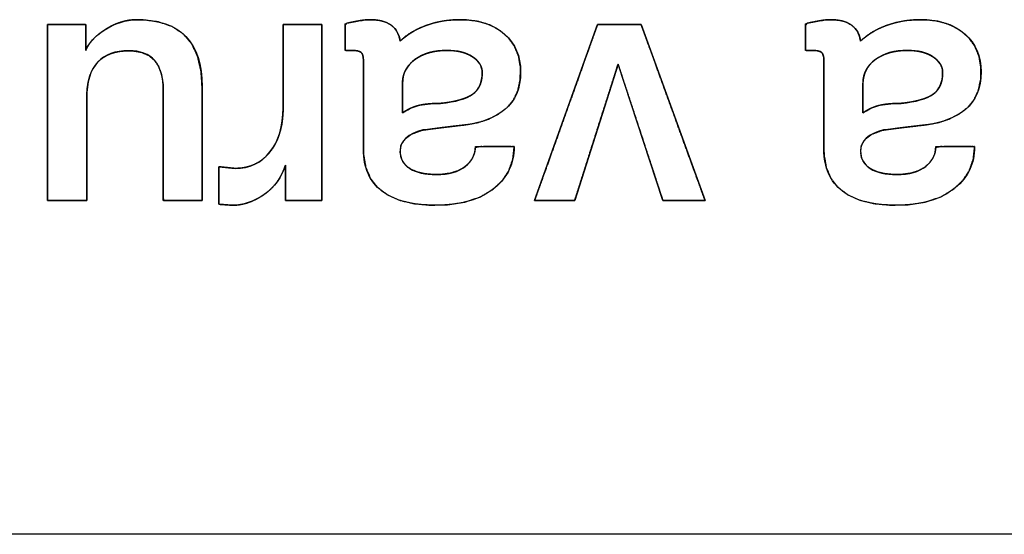
# Model space of a CAD drawing. Units: millimetres. Extents: x 5 to 1169, y 20 to 821.
# Drawn here: x 438 to 444, y 69 to 73 of the extents above; entities that cross this region are included whole.
import ezdxf

# ---------------------------------------------------------------- set-up
doc = ezdxf.new("R2010")
doc.units = ezdxf.units.MM
doc.layers.add('Silkprint', color=7, linetype='Continuous')

msp = doc.modelspace()

# ---------------------------------------------------------------- linework, layer by layer
at = {"layer": 'Silkprint', "color": 7, "linetype": 'Continuous'}
for points, degree, knots in [([(438.5655, 71.4332), (438.5655, 71.49), (438.5655, 71.6373), (438.5655, 71.8397), (438.5655, 72.0622), (438.5655, 72.2697), (438.5655, 72.427), (438.5655, 72.4989), (438.5747, 72.5002), (438.6042, 72.5002), (438.6469, 72.5002), (438.6949, 72.5002), (438.7408, 72.5002), (438.7769, 72.5002), (438.7956, 72.5002), (438.7967, 72.4958), (438.7967, 72.4774), (438.7967, 72.4494), (438.7967, 72.417), (438.7967, 72.3853), (438.7967, 72.3596), (438.7967, 72.3449), (438.8014, 72.3538), (438.8113, 72.3718), (438.8235, 72.3895), (438.838, 72.4067), (438.8547, 72.4236), (438.8737, 72.44), (438.895, 72.4561), (438.9199, 72.4725), (438.9472, 72.4881), (438.9749, 72.5012), (439.0027, 72.5117), (439.0308, 72.5198), (439.0592, 72.5254), (439.0877, 72.5284), (439.1392, 72.5284), (439.2374, 72.5159), (439.3202, 72.4874), (439.3875, 72.443), (439.4394, 72.3827), (439.4758, 72.3064), (439.4968, 72.2142), (439.5025, 72.1216), (439.5025, 72.0752), (439.5025, 71.9736), (439.5025, 71.8396), (439.5025, 71.6958), (439.5025, 71.565), (439.5025, 71.4699), (439.5025, 71.4332), (439.4899, 71.4332), (439.4575, 71.4332), (439.4129, 71.4332), (439.3638, 71.4332), (439.3181, 71.4332), (439.2834, 71.4332), (439.2676, 71.4332), (439.2673, 71.4597), (439.2673, 71.5449), (439.2673, 71.6678), (439.2673, 71.8064), (439.2673, 71.9387), (439.2673, 72.0427), (439.2673, 72.0967), (439.2652, 72.1456), (439.2553, 72.2018), (439.2372, 72.2484), (439.2109, 72.2856), (439.1765, 72.3133), (439.1338, 72.3315), (439.0831, 72.3403), (439.0394, 72.3407), (439.0071, 72.3378), (438.9772, 72.3321), (438.9494, 72.3236), (438.924, 72.3124), (438.9008, 72.2985), (438.8798, 72.2818), (438.8612, 72.2624), (438.8451, 72.2398), (438.8316, 72.214), (438.8207, 72.1851), (438.8124, 72.1531), (438.8067, 72.1179), (438.8035, 72.0796), (438.8029, 72.0474), (438.8029, 71.9975), (438.8029, 71.9011), (438.8029, 71.7787), (438.8029, 71.6504), (438.8029, 71.5366), (438.8029, 71.4577), (438.8026, 71.4332), (438.7866, 71.4332), (438.7516, 71.4332), (438.7055, 71.4332), (438.6559, 71.4332), (438.6109, 71.4332), (438.5781, 71.4332), (438.5655, 71.4332)], 1, [0, 0, 0.009922, 0.035602, 0.070912, 0.109724, 0.145909, 0.17334, 0.185889, 0.187506, 0.192664, 0.200099, 0.208481, 0.216485, 0.222781, 0.226042, 0.226831, 0.230037, 0.234917, 0.240569, 0.246092, 0.250585, 0.253148, 0.254895, 0.25849, 0.262233, 0.26616, 0.270303, 0.274688, 0.279339, 0.284536, 0.290032, 0.295363, 0.300562, 0.305661, 0.310697, 0.315709, 0.324684, 0.341957, 0.357226, 0.371294, 0.385174, 0.399918, 0.416412, 0.432581, 0.440687, 0.458408, 0.481784, 0.506858, 0.529669, 0.546258, 0.552668, 0.554855, 0.560516, 0.568299, 0.576855, 0.584831, 0.590878, 0.593644, 0.598265, 0.613136, 0.634571, 0.65874, 0.681816, 0.699969, 0.709371, 0.717925, 0.727864, 0.73659, 0.744529, 0.752239, 0.760325, 0.769315, 0.776938, 0.782583, 0.787905, 0.792958, 0.797809, 0.802529, 0.807198, 0.8119, 0.816735, 0.821803, 0.827188, 0.832961, 0.83918, 0.84589, 0.851507, 0.860211, 0.877016, 0.898378, 0.920753, 0.940596, 0.954363, 0.958641, 0.961433, 0.967536, 0.975587, 0.984223, 0.992079, 0.997792, 1, 1]), ([(438.7967, 72.3433), (438.8146, 72.3873), (438.8517, 72.4279), (438.9082, 72.4651), (438.9729, 72.5077), (439.0396, 72.5291), (439.1083, 72.5291), (439.3711, 72.5291), (439.5025, 72.3935), (439.5025, 72.1225)], 3, [0, 0, 0, 0, 0.333333, 0.333333, 0.333333, 0.666667, 0.666667, 0.666667, 1, 1, 1, 1]), ([(439.9937, 72.5002), (440.003, 72.5002), (440.0278, 72.5002), (440.0632, 72.5002), (440.1043, 72.5002), (440.1462, 72.5002), (440.184, 72.5002), (440.2128, 72.5002), (440.2279, 72.5002), (440.229, 72.4808), (440.229, 72.3892), (440.229, 72.2423), (440.229, 72.0622), (440.229, 71.8711), (440.229, 71.691), (440.229, 71.5441), (440.229, 71.4526), (440.228, 71.4332), (440.2138, 71.4332), (440.1868, 71.4332), (440.1513, 71.4332), (440.112, 71.4332), (440.0734, 71.4332), (440.0402, 71.4332), (440.017, 71.4332), (440.0082, 71.4332), (440.0082, 71.4417), (440.0082, 71.4643), (440.0082, 71.4966), (440.0082, 71.534), (440.0082, 71.5722), (440.0082, 71.6067), (440.0082, 71.633), (440.0082, 71.6468), (440.0022, 71.6299), (439.9917, 71.6043), (439.9796, 71.5801), (439.9657, 71.5573), (439.9501, 71.5359), (439.9328, 71.5159), (439.9137, 71.4972), (439.893, 71.48), (439.8706, 71.4642), (439.8478, 71.4501), (439.8249, 71.4379), (439.8019, 71.4276), (439.7789, 71.4192), (439.7558, 71.4127), (439.7327, 71.408), (439.7094, 71.4052), (439.6862, 71.4043), (439.6829, 71.4045), (439.6742, 71.4052), (439.6618, 71.4061), (439.6474, 71.4071), (439.6327, 71.4082), (439.6195, 71.4092), (439.6093, 71.4099), (439.6041, 71.4103), (439.6037, 71.4145), (439.6037, 71.434), (439.6037, 71.4652), (439.6037, 71.5036), (439.6037, 71.5443), (439.6037, 71.5826), (439.6037, 71.6138), (439.6037, 71.6333), (439.6042, 71.6374), (439.6105, 71.6368), (439.6226, 71.6355), (439.6386, 71.6338), (439.6562, 71.632), (439.6735, 71.6302), (439.6884, 71.6287), (439.6988, 71.6276), (439.7028, 71.6272), (439.7337, 71.6286), (439.7631, 71.6329), (439.791, 71.6401), (439.8174, 71.6502), (439.8423, 71.6632), (439.8657, 71.679), (439.8875, 71.6977), (439.9078, 71.7193), (439.9265, 71.7436), (439.9429, 71.7699), (439.957, 71.7981), (439.9688, 71.8283), (439.9783, 71.8604), (439.9856, 71.8944), (439.9905, 71.9303), (439.9932, 71.9682), (439.9937, 71.9968), (439.9937, 72.0292), (439.9937, 72.0912), (439.9937, 72.1725), (439.9937, 72.2625), (439.9937, 72.3507), (439.9937, 72.4268), (439.9937, 72.4801), (439.9937, 72.5002)], 1, [0, 0, 0.002594, 0.009472, 0.019283, 0.030672, 0.042287, 0.052774, 0.06078, 0.064952, 0.07034, 0.095737, 0.136474, 0.186415, 0.239425, 0.289367, 0.330104, 0.355501, 0.360887, 0.364802, 0.372315, 0.382156, 0.393055, 0.403742, 0.412948, 0.419403, 0.421837, 0.424202, 0.430476, 0.439423, 0.44981, 0.460403, 0.469968, 0.47727, 0.481075, 0.486031, 0.493697, 0.501209, 0.508615, 0.515965, 0.523309, 0.530699, 0.538183, 0.545787, 0.553224, 0.560416, 0.567395, 0.574193, 0.580846, 0.587393, 0.593875, 0.600331, 0.601243, 0.603661, 0.60711, 0.611115, 0.615198, 0.618885, 0.6217, 0.623167, 0.624324, 0.62973, 0.6384, 0.64903, 0.660312, 0.670942, 0.679612, 0.685018, 0.686157, 0.687923, 0.691313, 0.695754, 0.700672, 0.705495, 0.709649, 0.712561, 0.71366, 0.722245, 0.73049, 0.738482, 0.746317, 0.754097, 0.761925, 0.769904, 0.778129, 0.786624, 0.795219, 0.803969, 0.812949, 0.822229, 0.83187, 0.841929, 0.852453, 0.860406, 0.869373, 0.88658, 0.909119, 0.934081, 0.958558, 0.979643, 0.994426, 1, 1]), ([(440.7037, 72.399), (440.7344, 72.4267), (440.7711, 72.4519), (440.8139, 72.4746), (440.8625, 72.4948), (440.9147, 72.5108), (440.9697, 72.5218), (441.0275, 72.5279), (441.0958, 72.5285), (441.1764, 72.5189), (441.2472, 72.4974), (441.3082, 72.4641), (441.359, 72.4195), (441.3969, 72.367), (441.4217, 72.3075), (441.4333, 72.2408), (441.4319, 72.1669), (441.4176, 72.0996), (441.3904, 72.0423), (441.3504, 71.9948), (441.2992, 71.9567), (441.2409, 71.9269), (441.1754, 71.9053), (441.1028, 71.892), (441.0284, 71.8835), (440.9594, 71.8753), (440.8958, 71.8674), (440.8365, 71.8589), (440.7754, 71.8363), (440.733, 71.8062), (440.7092, 71.7685), (440.7039, 71.7259), (440.7097, 71.692), (440.7235, 71.6628), (440.7452, 71.6386), (440.7747, 71.6193), (440.8104, 71.6048), (440.8517, 71.5952), (440.8987, 71.5905), (440.9537, 71.5909), (441.0061, 71.5979), (441.0512, 71.6116), (441.0888, 71.632), (441.1188, 71.6581), (441.1407, 71.6871), (441.1543, 71.719), (441.1597, 71.7537), (441.1889, 71.7593), (441.2704, 71.7593), (441.3556, 71.7593), (441.3951, 71.7593), (441.3871, 71.6836), (441.3633, 71.6155), (441.3235, 71.5549), (441.267, 71.5012), (441.1914, 71.4558), (441.1018, 71.4246), (440.9982, 71.4077), (440.8849, 71.4048), (440.7853, 71.4142), (440.6993, 71.4351), (440.6267, 71.4676), (440.5679, 71.5116), (440.524, 71.5668), (440.4954, 71.6329), (440.4819, 71.7101), (440.4808, 71.7798), (440.4808, 71.9487), (440.4808, 72.1527), (440.4808, 72.2778), (440.4802, 72.2965), (440.4777, 72.3109), (440.4733, 72.3222), (440.467, 72.3305), (440.4581, 72.3362), (440.4463, 72.3402), (440.4313, 72.3426), (440.4147, 72.3433), (440.4061, 72.3433), (440.3894, 72.3433), (440.3741, 72.3433), (440.3694, 72.3449), (440.3694, 72.3823), (440.3694, 72.4434), (440.3694, 72.4939), (440.3785, 72.5069), (440.4015, 72.5117), (440.4235, 72.5162), (440.4446, 72.5202), (440.4646, 72.5237), (440.4831, 72.5264), (440.5, 72.5282), (440.5153, 72.529), (440.5492, 72.528), (440.5872, 72.5225), (440.6198, 72.5123), (440.6467, 72.4976), (440.6684, 72.4786), (440.6851, 72.4558), (440.6969, 72.4293), (440.7037, 72.399)], 1, [0, 0, 0.007785, 0.016174, 0.025285, 0.035187, 0.045476, 0.056033, 0.066954, 0.079811, 0.095092, 0.109021, 0.122103, 0.134826, 0.147011, 0.159153, 0.17189, 0.185793, 0.198742, 0.210692, 0.222376, 0.234374, 0.246712, 0.259691, 0.273584, 0.287679, 0.300758, 0.312811, 0.324082, 0.336349, 0.346144, 0.354521, 0.362603, 0.369091, 0.375152, 0.381273, 0.387914, 0.395157, 0.403144, 0.412044, 0.422388, 0.432344, 0.441201, 0.449254, 0.456744, 0.46359, 0.470113, 0.476718, 0.482323, 0.49765, 0.513697, 0.521121, 0.535438, 0.549025, 0.562671, 0.577335, 0.593935, 0.61179, 0.631546, 0.652873, 0.6717, 0.688368, 0.703326, 0.717157, 0.730422, 0.743989, 0.758727, 0.771847, 0.80364, 0.842037, 0.865575, 0.869104, 0.871851, 0.874138, 0.876099, 0.878074, 0.880439, 0.883289, 0.886408, 0.888033, 0.891182, 0.894054, 0.894997, 0.902036, 0.913519, 0.923027, 0.926018, 0.930442, 0.934673, 0.938708, 0.942531, 0.946051, 0.949253, 0.952135, 0.958519, 0.965751, 0.97216, 0.977942, 0.983362, 0.988682, 0.99415, 1, 1]), ([(440.3694, 72.505), (440.4, 72.5115), (440.4282, 72.5174), (440.454, 72.5219), (440.4798, 72.5266), (440.5018, 72.5291), (440.5197, 72.5291), (440.5768, 72.5291), (440.6205, 72.5177), (440.6504, 72.495), (440.6803, 72.4723), (440.6982, 72.4403), (440.7037, 72.399)], 3, [0, 0, 0, 0, 0.25, 0.25, 0.25, 0.5, 0.5, 0.5, 0.75, 0.75, 0.75, 1, 1, 1, 1]), ([(440.7037, 72.399), (440.7391, 72.4362), (440.7897, 72.4671), (440.8547, 72.4919), (440.9194, 72.5166), (440.9909, 72.5291), (441.069, 72.5291), (441.1825, 72.5291), (441.2719, 72.4998), (441.337, 72.4413), (441.402, 72.3829), (441.4343, 72.3068), (441.4343, 72.2133), (441.4343, 72.1129), (441.4027, 72.0368), (441.3393, 71.9853), (441.2761, 71.9336), (441.1952, 71.9024), (441.0969, 71.8913), (440.9985, 71.8803), (440.9135, 71.87), (440.842, 71.8604), (440.7498, 71.837), (440.7037, 71.795), (440.7037, 71.7345), (440.7037, 71.6864), (440.7233, 71.6502), (440.7625, 71.6262), (440.8018, 71.6021), (440.855, 71.59), (440.9224, 71.59), (440.9995, 71.59), (441.0583, 71.6066), (441.0989, 71.6396), (441.1395, 71.6726), (441.1598, 71.7125), (441.1598, 71.7593)], 3, [0, 0, 0, 0, 0.083333, 0.083333, 0.083333, 0.166667, 0.166667, 0.166667, 0.25, 0.25, 0.25, 0.333333, 0.333333, 0.333333, 0.416667, 0.416667, 0.416667, 0.5, 0.5, 0.5, 0.583333, 0.583333, 0.583333, 0.666667, 0.666667, 0.666667, 0.75, 0.75, 0.75, 0.833333, 0.833333, 0.833333, 0.916667, 0.916667, 0.916667, 1, 1, 1, 1]), ([(441.5189, 71.4332), (441.5242, 71.4481), (441.5392, 71.49), (441.5623, 71.5546), (441.5919, 71.6373), (441.6265, 71.7338), (441.6644, 71.8397), (441.7041, 71.9507), (441.744, 72.0622), (441.7826, 72.17), (441.8182, 72.2697), (441.8494, 72.3568), (441.8745, 72.427), (441.892, 72.4758), (441.9002, 72.4989), (441.9026, 72.5002), (441.9112, 72.5002), (441.9257, 72.5002), (441.945, 72.5002), (441.968, 72.5002), (441.9937, 72.5002), (442.0209, 72.5002), (442.0486, 72.5002), (442.0757, 72.5002), (442.101, 72.5002), (442.1236, 72.5002), (442.1423, 72.5002), (442.156, 72.5002), (442.1637, 72.5002), (442.1659, 72.4973), (442.1758, 72.4703), (442.1947, 72.4181), (442.2212, 72.3453), (442.2536, 72.2561), (442.2904, 72.155), (442.3299, 72.0464), (442.3705, 71.9347), (442.4107, 71.8242), (442.4488, 71.7193), (442.4833, 71.6245), (442.5125, 71.5441), (442.5349, 71.4826), (442.5489, 71.4442), (442.5528, 71.4332), (442.5482, 71.4332), (442.5373, 71.4332), (442.5212, 71.4332), (442.5008, 71.4332), (442.4772, 71.4332), (442.4516, 71.4332), (442.4249, 71.4332), (442.3982, 71.4332), (442.3725, 71.4332), (442.349, 71.4332), (442.3286, 71.4332), (442.3124, 71.4332), (442.3015, 71.4332), (442.297, 71.4332), (442.2941, 71.4417), (442.2843, 71.4714), (442.2686, 71.5191), (442.2482, 71.5813), (442.224, 71.6547), (442.1973, 71.7358), (442.1692, 71.8214), (442.1407, 71.9079), (442.1131, 71.9919), (442.0873, 72.0702), (442.0646, 72.1392), (442.0461, 72.1956), (442.0328, 72.2359), (442.0259, 72.2569), (442.024, 72.2552), (442.0163, 72.2313), (442.0027, 72.1884), (441.9841, 72.13), (441.9617, 72.0595), (441.9365, 71.9802), (441.9095, 71.8956), (441.882, 71.809), (441.8549, 71.7239), (441.8294, 71.6436), (441.8064, 71.5716), (441.7872, 71.5113), (441.7728, 71.466), (441.7643, 71.4392), (441.7621, 71.4332), (441.7568, 71.4332), (441.7457, 71.4332), (441.7297, 71.4332), (441.7098, 71.4332), (441.6871, 71.4332), (441.6624, 71.4332), (441.637, 71.4332), (441.6117, 71.4332), (441.5875, 71.4332), (441.5655, 71.4332), (441.5466, 71.4332), (441.5319, 71.4332), (441.5223, 71.4332), (441.5189, 71.4332)], 1, [0, 0, 0.003334, 0.012684, 0.02707, 0.045513, 0.067034, 0.090654, 0.115393, 0.140271, 0.16431, 0.186531, 0.205953, 0.221599, 0.232487, 0.23764, 0.238204, 0.240006, 0.243048, 0.2471, 0.251936, 0.257326, 0.263042, 0.268856, 0.27454, 0.279865, 0.284602, 0.288525, 0.291403, 0.29301, 0.293769, 0.299813, 0.311463, 0.327738, 0.347657, 0.370239, 0.394503, 0.419468, 0.444152, 0.467575, 0.488756, 0.506712, 0.520465, 0.529031, 0.531497, 0.532458, 0.534746, 0.53814, 0.542419, 0.547362, 0.552747, 0.558354, 0.56396, 0.569346, 0.574288, 0.578568, 0.581962, 0.58425, 0.585211, 0.587109, 0.593669, 0.6042, 0.617951, 0.634171, 0.652108, 0.671011, 0.690129, 0.70871, 0.726003, 0.741257, 0.75372, 0.762641, 0.767269, 0.767808, 0.773079, 0.782522, 0.795389, 0.810931, 0.828399, 0.847044, 0.866117, 0.884869, 0.902551, 0.918414, 0.931709, 0.941687, 0.9476, 0.948939, 0.950046, 0.952385, 0.955747, 0.95992, 0.964695, 0.96986, 0.975206, 0.980521, 0.985596, 0.990221, 0.994183, 0.997275, 0.999284, 1, 1]), ([(443.4961, 72.399), (443.5268, 72.4267), (443.5635, 72.4519), (443.6062, 72.4746), (443.6548, 72.4948), (443.7071, 72.5108), (443.7621, 72.5218), (443.8198, 72.5279), (443.8881, 72.5285), (443.9688, 72.5189), (444.0396, 72.4974), (444.1006, 72.4641), (444.1513, 72.4195), (444.1892, 72.367), (444.214, 72.3075), (444.2256, 72.2408), (444.2242, 72.1669), (444.2099, 72.0996), (444.1827, 72.0423), (444.1427, 71.9948), (444.0916, 71.9567), (444.0332, 71.9269), (443.9677, 71.9053), (443.8951, 71.892), (443.8207, 71.8835), (443.7517, 71.8753), (443.6881, 71.8674), (443.6288, 71.8589), (443.5677, 71.8363), (443.5253, 71.8062), (443.5016, 71.7685), (443.4963, 71.7259), (443.5021, 71.692), (443.5158, 71.6628), (443.5375, 71.6386), (443.5671, 71.6193), (443.6027, 71.6048), (443.6441, 71.5952), (443.6911, 71.5905), (443.7461, 71.5909), (443.7985, 71.5979), (443.8435, 71.6116), (443.8812, 71.632), (443.9112, 71.6581), (443.933, 71.6871), (443.9466, 71.719), (443.952, 71.7537), (443.9813, 71.7593), (444.0627, 71.7593), (444.148, 71.7593), (444.1875, 71.7593), (444.1795, 71.6836), (444.1556, 71.6155), (444.1158, 71.5549), (444.0593, 71.5012), (443.9837, 71.4558), (443.8941, 71.4246), (443.7905, 71.4077), (443.6772, 71.4048), (443.5777, 71.4142), (443.4916, 71.4351), (443.4191, 71.4676), (443.3603, 71.5116), (443.3164, 71.5668), (443.2878, 71.6329), (443.2743, 71.7101), (443.2732, 71.7798), (443.2732, 71.9487), (443.2732, 72.1527), (443.2732, 72.2778), (443.2726, 72.2965), (443.2701, 72.3109), (443.2657, 72.3222), (443.2594, 72.3305), (443.2505, 72.3362), (443.2386, 72.3402), (443.2236, 72.3426), (443.207, 72.3433), (443.1984, 72.3433), (443.1817, 72.3433), (443.1664, 72.3433), (443.1617, 72.3449), (443.1617, 72.3823), (443.1617, 72.4434), (443.1617, 72.4939), (443.1708, 72.5069), (443.1938, 72.5117), (443.2158, 72.5162), (443.2369, 72.5202), (443.2569, 72.5237), (443.2754, 72.5264), (443.2923, 72.5282), (443.3076, 72.529), (443.3415, 72.528), (443.3795, 72.5225), (443.4121, 72.5123), (443.439, 72.4976), (443.4607, 72.4786), (443.4775, 72.4558), (443.4892, 72.4293), (443.4961, 72.399)], 1, [0, 0, 0.007783, 0.016166, 0.025271, 0.035171, 0.045463, 0.056024, 0.066944, 0.079798, 0.095088, 0.109018, 0.122094, 0.134811, 0.146996, 0.159138, 0.171875, 0.185778, 0.198726, 0.210674, 0.222353, 0.234354, 0.246693, 0.259673, 0.273574, 0.287667, 0.300741, 0.312793, 0.324071, 0.336327, 0.346118, 0.354495, 0.362576, 0.369064, 0.375123, 0.381245, 0.387887, 0.395127, 0.403117, 0.412021, 0.42236, 0.432313, 0.441175, 0.449231, 0.45672, 0.463562, 0.470083, 0.476686, 0.482293, 0.497628, 0.513681, 0.521108, 0.535425, 0.549015, 0.562663, 0.577329, 0.59393, 0.611784, 0.63154, 0.652864, 0.671684, 0.688352, 0.703307, 0.717133, 0.730398, 0.743965, 0.758703, 0.771823, 0.803615, 0.842012, 0.86555, 0.869079, 0.871826, 0.874113, 0.876074, 0.878058, 0.880428, 0.883281, 0.8864, 0.888024, 0.891174, 0.894046, 0.894989, 0.902028, 0.913511, 0.923019, 0.92601, 0.930434, 0.934665, 0.9387, 0.942528, 0.946051, 0.949248, 0.952127, 0.95851, 0.965742, 0.972151, 0.977933, 0.983359, 0.98868, 0.994149, 1, 1]), ([(443.1617, 72.505), (443.1923, 72.5115), (443.2205, 72.5174), (443.2463, 72.5219), (443.2722, 72.5266), (443.2941, 72.5291), (443.312, 72.5291), (443.3691, 72.5291), (443.4128, 72.5177), (443.4427, 72.495), (443.4727, 72.4723), (443.4905, 72.4403), (443.4961, 72.399)], 3, [0, 0, 0, 0, 0.25, 0.25, 0.25, 0.5, 0.5, 0.5, 0.75, 0.75, 0.75, 1, 1, 1, 1]), ([(443.4961, 72.399), (443.5315, 72.4362), (443.582, 72.4671), (443.647, 72.4919), (443.7117, 72.5166), (443.7833, 72.5291), (443.8613, 72.5291), (443.9749, 72.5291), (444.0643, 72.4998), (444.1293, 72.4413), (444.1943, 72.3829), (444.2266, 72.3068), (444.2266, 72.2133), (444.2266, 72.1129), (444.195, 72.0368), (444.1317, 71.9853), (444.0684, 71.9336), (443.9876, 71.9024), (443.8892, 71.8913), (443.7908, 71.8803), (443.7059, 71.87), (443.6343, 71.8604), (443.5422, 71.837), (443.4961, 71.795), (443.4961, 71.7345), (443.4961, 71.6864), (443.5156, 71.6502), (443.5549, 71.6262), (443.5941, 71.6021), (443.6474, 71.59), (443.7148, 71.59), (443.7918, 71.59), (443.8507, 71.6066), (443.8913, 71.6396), (443.9319, 71.6726), (443.9521, 71.7125), (443.9521, 71.7593)], 3, [0, 0, 0, 0, 0.083333, 0.083333, 0.083333, 0.166667, 0.166667, 0.166667, 0.25, 0.25, 0.25, 0.333333, 0.333333, 0.333333, 0.416667, 0.416667, 0.416667, 0.5, 0.5, 0.5, 0.583333, 0.583333, 0.583333, 0.666667, 0.666667, 0.666667, 0.75, 0.75, 0.75, 0.833333, 0.833333, 0.833333, 0.916667, 0.916667, 0.916667, 1, 1, 1, 1]), ([(439.2673, 72.0998), (439.2673, 72.2608), (439.1978, 72.3412), (439.0588, 72.3412), (438.9763, 72.3412), (438.913, 72.3178), (438.8689, 72.2711), (438.8249, 72.2243), (438.8029, 72.1507), (438.8029, 72.0503)], 3, [0, 0, 0, 0, 0.333333, 0.333333, 0.333333, 0.666667, 0.666667, 0.666667, 1, 1, 1, 1]), ([(440.4808, 72.2834), (440.4808, 72.3068), (440.476, 72.3227), (440.4664, 72.331), (440.4568, 72.3392), (440.4395, 72.3433), (440.4148, 72.3433)], 3, [0, 0, 0, 0, 0.5, 0.5, 0.5, 1, 1, 1, 1]), ([(440.7181, 72.1431), (440.7181, 72.139), (440.7181, 72.1277), (440.7181, 72.1109), (440.7181, 72.09), (440.7181, 72.0667), (440.7181, 72.0426), (440.7181, 72.0191), (440.7181, 71.9979), (440.7181, 71.9805), (440.7181, 71.9686), (440.7181, 71.9636), (440.7245, 71.9681), (440.7318, 71.9729), (440.7394, 71.9776), (440.7471, 71.982), (440.7551, 71.9861), (440.7632, 71.9901), (440.7715, 71.9938), (440.7801, 71.9972), (440.7888, 72.0005), (440.7978, 72.0035), (440.8069, 72.0063), (440.8164, 72.0088), (440.8264, 72.0111), (440.8371, 72.0132), (440.8483, 72.0151), (440.8602, 72.0167), (440.8726, 72.018), (440.8857, 72.0192), (440.8994, 72.0201), (440.9136, 72.0207), (440.9285, 72.0212), (440.944, 72.0214), (440.9654, 72.0232), (440.9884, 72.0263), (441.0102, 72.0298), (441.0306, 72.0338), (441.0499, 72.0382), (441.0678, 72.043), (441.0845, 72.0483), (441.0999, 72.054), (441.1141, 72.0602), (441.1269, 72.0668), (441.1385, 72.0738), (441.1489, 72.0813), (441.1583, 72.0896), (441.1668, 72.0987), (441.1743, 72.1085), (441.181, 72.1192), (441.1866, 72.1307), (441.1914, 72.143), (441.1952, 72.1561), (441.198, 72.17), (441.2, 72.1847), (441.2009, 72.2002), (441.201, 72.2136), (441.2001, 72.2234), (441.1982, 72.2329), (441.1954, 72.2421), (441.1917, 72.2511), (441.187, 72.2598), (441.1813, 72.2682), (441.1747, 72.2764), (441.1671, 72.2843), (441.1585, 72.2919), (441.149, 72.2993), (441.1386, 72.3064), (441.1276, 72.3129), (441.1159, 72.3188), (441.1037, 72.324), (441.0909, 72.3287), (441.0775, 72.3327), (441.0635, 72.336), (441.0489, 72.3387), (441.0337, 72.3408), (441.0179, 72.3423), (441.0016, 72.3431), (440.9837, 72.3432), (440.9627, 72.3426), (440.9424, 72.341), (440.9228, 72.3386), (440.9039, 72.3352), (440.8858, 72.331), (440.8683, 72.3258), (440.8516, 72.3198), (440.8356, 72.3128), (440.8204, 72.3049), (440.8058, 72.2961), (440.792, 72.2864), (440.7792, 72.2761), (440.7676, 72.2652), (440.7572, 72.2537), (440.748, 72.2418), (440.7401, 72.2293), (440.7334, 72.2163), (440.7279, 72.2027), (440.7236, 72.1886), (440.7205, 72.174), (440.7187, 72.1588), (440.7181, 72.1431)], 1, [0, 0, 0.002868, 0.010741, 0.022519, 0.037104, 0.053398, 0.070303, 0.086719, 0.101548, 0.113692, 0.122053, 0.125532, 0.13097, 0.137135, 0.14333, 0.149563, 0.15584, 0.162169, 0.168557, 0.17501, 0.181535, 0.188138, 0.194824, 0.201669, 0.208875, 0.216461, 0.224436, 0.232805, 0.241574, 0.250749, 0.260333, 0.27033, 0.280742, 0.291573, 0.306568, 0.322828, 0.338254, 0.352858, 0.366657, 0.379666, 0.391908, 0.403408, 0.414197, 0.424313, 0.433802, 0.442766, 0.45153, 0.460216, 0.46891, 0.477696, 0.486656, 0.495869, 0.505407, 0.515334, 0.525709, 0.536581, 0.54595, 0.552812, 0.559587, 0.566342, 0.57315, 0.580078, 0.587191, 0.594552, 0.602213, 0.610225, 0.618631, 0.627437, 0.636412, 0.645539, 0.654853, 0.664389, 0.674178, 0.684249, 0.69463, 0.705345, 0.716417, 0.727865, 0.740378, 0.755094, 0.769341, 0.783151, 0.796557, 0.809598, 0.822314, 0.83475, 0.846953, 0.858974, 0.870864, 0.882677, 0.894207, 0.905339, 0.916139, 0.926679, 0.937037, 0.947294, 0.957535, 0.967844, 0.978305, 0.988999, 1, 1]), ([(440.7181, 71.9636), (440.7443, 71.9828), (440.7746, 71.9972), (440.809, 72.0069), (440.8433, 72.0166), (440.8901, 72.0214), (440.9493, 72.0214), (441.0401, 72.031), (441.1048, 72.0495), (441.1433, 72.0771), (441.1818, 72.1046), (441.2011, 72.1486), (441.2011, 72.2092), (441.2011, 72.2463), (441.1815, 72.278), (441.1422, 72.3041), (441.1031, 72.3302), (441.0518, 72.3433), (440.9885, 72.3433), (440.9087, 72.3433), (440.8437, 72.3248), (440.7935, 72.2876), (440.7433, 72.2504), (440.7181, 72.2023), (440.7181, 72.1431)], 3, [0, 0, 0, 0, 0.125, 0.125, 0.125, 0.25, 0.25, 0.25, 0.375, 0.375, 0.375, 0.5, 0.5, 0.5, 0.625, 0.625, 0.625, 0.75, 0.75, 0.75, 0.875, 0.875, 0.875, 1, 1, 1, 1]), ([(443.2732, 72.2834), (443.2732, 72.3068), (443.2684, 72.3227), (443.2588, 72.331), (443.2491, 72.3392), (443.2318, 72.3433), (443.2071, 72.3433)], 3, [0, 0, 0, 0, 0.5, 0.5, 0.5, 1, 1, 1, 1]), ([(443.5105, 72.1431), (443.5105, 72.139), (443.5105, 72.1277), (443.5105, 72.1109), (443.5105, 72.09), (443.5105, 72.0667), (443.5105, 72.0426), (443.5105, 72.0191), (443.5105, 71.9979), (443.5105, 71.9805), (443.5105, 71.9686), (443.5105, 71.9636), (443.5169, 71.9681), (443.5242, 71.9729), (443.5317, 71.9776), (443.5395, 71.982), (443.5474, 71.9861), (443.5555, 71.9901), (443.5639, 71.9938), (443.5724, 71.9972), (443.5812, 72.0005), (443.5901, 72.0035), (443.5992, 72.0063), (443.6087, 72.0088), (443.6188, 72.0111), (443.6294, 72.0132), (443.6407, 72.0151), (443.6525, 72.0167), (443.665, 72.018), (443.6781, 72.0192), (443.6917, 72.0201), (443.706, 72.0207), (443.7208, 72.0212), (443.7363, 72.0214), (443.7577, 72.0232), (443.7807, 72.0263), (443.8025, 72.0298), (443.8229, 72.0338), (443.8422, 72.0382), (443.8601, 72.043), (443.8768, 72.0483), (443.8922, 72.054), (443.9064, 72.0602), (443.9192, 72.0668), (443.9308, 72.0738), (443.9412, 72.0813), (443.9507, 72.0896), (443.9591, 72.0987), (443.9667, 72.1085), (443.9733, 72.1192), (443.979, 72.1307), (443.9837, 72.143), (443.9875, 72.1561), (443.9903, 72.17), (443.9923, 72.1847), (443.9932, 72.2002), (443.9933, 72.2136), (443.9924, 72.2234), (443.9905, 72.2329), (443.9877, 72.2421), (443.984, 72.2511), (443.9793, 72.2598), (443.9736, 72.2682), (443.967, 72.2764), (443.9594, 72.2843), (443.9509, 72.2919), (443.9414, 72.2993), (443.931, 72.3064), (443.92, 72.3129), (443.9083, 72.3188), (443.896, 72.324), (443.8832, 72.3287), (443.8698, 72.3327), (443.8558, 72.336), (443.8412, 72.3387), (443.826, 72.3408), (443.8103, 72.3423), (443.7939, 72.3431), (443.776, 72.3432), (443.755, 72.3426), (443.7347, 72.341), (443.7151, 72.3386), (443.6962, 72.3352), (443.6781, 72.331), (443.6606, 72.3258), (443.6439, 72.3198), (443.6279, 72.3128), (443.6127, 72.3049), (443.5981, 72.2961), (443.5843, 72.2864), (443.5715, 72.2761), (443.5599, 72.2652), (443.5495, 72.2537), (443.5404, 72.2418), (443.5324, 72.2293), (443.5257, 72.2163), (443.5202, 72.2027), (443.516, 72.1886), (443.5129, 72.174), (443.5111, 72.1588), (443.5105, 72.1431)], 1, [0, 0, 0.002868, 0.010741, 0.02252, 0.037107, 0.053402, 0.070307, 0.086724, 0.101555, 0.1137, 0.122061, 0.12554, 0.130978, 0.13714, 0.14333, 0.149555, 0.155825, 0.162146, 0.168526, 0.174972, 0.181491, 0.188089, 0.194774, 0.201633, 0.208853, 0.216451, 0.224433, 0.232807, 0.241578, 0.250751, 0.26033, 0.270318, 0.280719, 0.291534, 0.306524, 0.322785, 0.338212, 0.352817, 0.366617, 0.379627, 0.39187, 0.40337, 0.41416, 0.424277, 0.433766, 0.442738, 0.451512, 0.460204, 0.4689, 0.477685, 0.486645, 0.495857, 0.505393, 0.51532, 0.525695, 0.536568, 0.545936, 0.552799, 0.559574, 0.56633, 0.573137, 0.580063, 0.587174, 0.594531, 0.602186, 0.61019, 0.618584, 0.627385, 0.636376, 0.645515, 0.654839, 0.664383, 0.674178, 0.684254, 0.694639, 0.705356, 0.716429, 0.727878, 0.740392, 0.75511, 0.769358, 0.783168, 0.796575, 0.809617, 0.822334, 0.834771, 0.846974, 0.858996, 0.870887, 0.882701, 0.894229, 0.905359, 0.916155, 0.926691, 0.937045, 0.947298, 0.957536, 0.967844, 0.978304, 0.988998, 1, 1]), ([(443.5105, 71.9636), (443.5367, 71.9828), (443.5669, 71.9972), (443.6013, 72.0069), (443.6357, 72.0166), (443.6825, 72.0214), (443.7416, 72.0214), (443.8324, 72.031), (443.8971, 72.0495), (443.9356, 72.0771), (443.9742, 72.1046), (443.9934, 72.1486), (443.9934, 72.2092), (443.9934, 72.2463), (443.9738, 72.278), (443.9346, 72.3041), (443.8954, 72.3302), (443.8441, 72.3433), (443.7808, 72.3433), (443.701, 72.3433), (443.636, 72.3248), (443.5858, 72.2876), (443.5356, 72.2504), (443.5105, 72.2023), (443.5105, 72.1431)], 3, [0, 0, 0, 0, 0.125, 0.125, 0.125, 0.25, 0.25, 0.25, 0.375, 0.375, 0.375, 0.5, 0.5, 0.5, 0.625, 0.625, 0.625, 0.75, 0.75, 0.75, 0.875, 0.875, 0.875, 1, 1, 1, 1]), ([(439.7028, 71.6272), (439.7908, 71.6272), (439.8613, 71.6606), (439.9143, 71.7272), (439.9673, 71.794), (439.9937, 71.8831), (439.9937, 71.9945)], 3, [0, 0, 0, 0, 0.5, 0.5, 0.5, 1, 1, 1, 1]), ([(441.3951, 71.7593), (441.3951, 71.6575), (441.3559, 71.5742), (441.2774, 71.5095), (441.1922, 71.4393), (441.0725, 71.4043), (440.9183, 71.4043), (440.7766, 71.4043), (440.6683, 71.4329), (440.5933, 71.4899), (440.5183, 71.5471), (440.4808, 71.6313), (440.4808, 71.7427)], 3, [0, 0, 0, 0, 0.25, 0.25, 0.25, 0.5, 0.5, 0.5, 0.75, 0.75, 0.75, 1, 1, 1, 1]), ([(444.1875, 71.7593), (444.1875, 71.6575), (444.1482, 71.5742), (444.0697, 71.5095), (443.9845, 71.4393), (443.8648, 71.4043), (443.7106, 71.4043), (443.569, 71.4043), (443.4606, 71.4329), (443.3857, 71.4899), (443.3107, 71.5471), (443.2732, 71.6313), (443.2732, 71.7427)], 3, [0, 0, 0, 0, 0.25, 0.25, 0.25, 0.5, 0.5, 0.5, 0.75, 0.75, 0.75, 1, 1, 1, 1]), ([(440.0082, 71.6478), (439.9848, 71.5722), (439.9414, 71.5127), (439.8782, 71.4693), (439.8149, 71.4259), (439.7509, 71.4043), (439.6862, 71.4043)], 3, [0, 0, 0, 0, 0.5, 0.5, 0.5, 1, 1, 1, 1])]:
    msp.add_open_spline(points, degree=degree, knots=knots, dxfattribs=at)
for points in [[(438.5655, 71.4332), (438.5655, 71.4332), (438.5655, 72.5002), (438.5655, 72.5002)], [(438.5655, 72.5002), (438.5655, 72.5002), (438.7967, 72.5002), (438.7967, 72.5002)], [(438.7967, 72.5002), (438.7967, 72.5002), (438.7967, 72.3433), (438.7967, 72.3433)], [(439.9937, 72.5002), (439.9937, 72.5002), (440.229, 72.5002), (440.229, 72.5002)], [(439.9937, 71.9945), (439.9937, 71.9945), (439.9937, 72.5002), (439.9937, 72.5002)], [(440.229, 72.5002), (440.229, 72.5002), (440.229, 71.4332), (440.229, 71.4332)], [(440.3694, 72.3433), (440.3694, 72.3433), (440.3694, 72.505), (440.3694, 72.505)], [(441.5189, 71.4332), (441.5189, 71.4332), (441.9007, 72.5002), (441.9007, 72.5002)], [(441.9007, 72.5002), (441.9007, 72.5002), (442.1649, 72.5002), (442.1649, 72.5002)], [(442.1649, 72.5002), (442.1649, 72.5002), (442.5529, 71.4332), (442.5529, 71.4332)], [(443.1617, 72.3433), (443.1617, 72.3433), (443.1617, 72.505), (443.1617, 72.505)], [(440.4148, 72.3433), (440.4148, 72.3433), (440.3694, 72.3433), (440.3694, 72.3433)], [(443.2071, 72.3433), (443.2071, 72.3433), (443.1617, 72.3433), (443.1617, 72.3433)], [(440.4808, 71.7427), (440.4808, 71.7427), (440.4808, 72.2834), (440.4808, 72.2834)], [(442.0252, 72.2591), (442.0252, 72.2591), (441.7624, 71.4332), (441.7624, 71.4332)], [(442.2969, 71.4332), (442.2969, 71.4332), (442.0252, 72.2591), (442.0252, 72.2591)], [(443.2732, 71.7427), (443.2732, 71.7427), (443.2732, 72.2834), (443.2732, 72.2834)], [(440.7181, 72.1431), (440.7181, 72.1431), (440.7181, 71.9636), (440.7181, 71.9636)], [(443.5105, 72.1431), (443.5105, 72.1431), (443.5105, 71.9636), (443.5105, 71.9636)], [(439.2673, 71.4332), (439.2673, 71.4332), (439.2673, 72.0998), (439.2673, 72.0998)], [(439.5025, 72.1225), (439.5025, 72.1225), (439.5025, 71.4332), (439.5025, 71.4332)], [(438.8029, 72.0503), (438.8029, 72.0503), (438.8029, 71.4332), (438.8029, 71.4332)], [(441.1598, 71.7593), (441.1598, 71.7593), (441.3951, 71.7593), (441.3951, 71.7593)], [(443.9521, 71.7593), (443.9521, 71.7593), (444.1875, 71.7593), (444.1875, 71.7593)], [(439.6037, 71.4104), (439.6037, 71.4104), (439.6037, 71.6375), (439.6037, 71.6375)], [(439.6037, 71.6375), (439.6037, 71.6375), (439.7028, 71.6272), (439.7028, 71.6272)], [(440.0082, 71.4332), (440.0082, 71.4332), (440.0082, 71.6478), (440.0082, 71.6478)], [(438.8029, 71.4332), (438.8029, 71.4332), (438.5655, 71.4332), (438.5655, 71.4332)], [(439.5025, 71.4332), (439.5025, 71.4332), (439.2673, 71.4332), (439.2673, 71.4332)], [(440.229, 71.4332), (440.229, 71.4332), (440.0082, 71.4332), (440.0082, 71.4332)], [(441.7624, 71.4332), (441.7624, 71.4332), (441.5189, 71.4332), (441.5189, 71.4332)], [(442.5529, 71.4332), (442.5529, 71.4332), (442.2969, 71.4332), (442.2969, 71.4332)], [(439.6862, 71.4043), (439.6862, 71.4043), (439.6037, 71.4104), (439.6037, 71.4104)], [(479.4186, 69.4092), (479.4186, 69.4092), (425.4186, 69.4092), (425.4186, 69.4092)]]:
    msp.add_open_spline(points, degree=3, dxfattribs=at)

doc.saveas('drawing.dxf')
